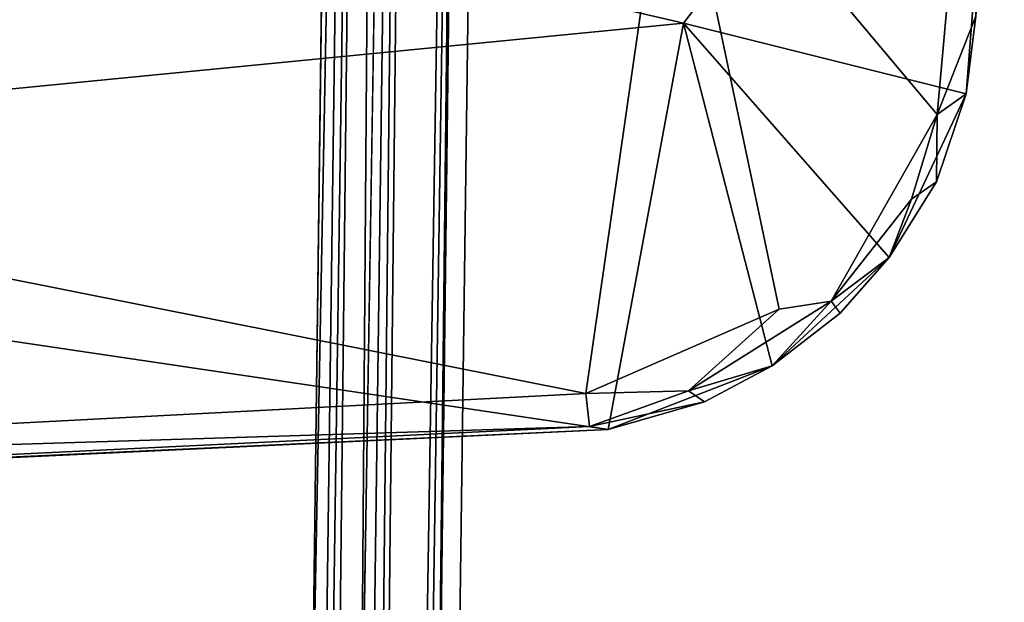
# Model space of a CAD drawing. Units: inches. Extents: x -11.4 to 10.2, y -11.3 to 11.3.
# Drawn here: x 5 to 9.3, y -8.6 to -6.1 of the extents above; entities that cross this region are included whole.
import ezdxf

# ---------------------------------------------------------------- set-up
doc = ezdxf.new("R2010")
doc.units = ezdxf.units.IN
doc.header["$MEASUREMENT"] = 0
doc.layers.add('SEAT-METAL', color=5, linetype='Continuous')
doc.layers.add('SEAT-WOOD', color=5, linetype='Continuous')

msp = doc.modelspace()

# ---------------------------------------------------------------- linework, layer by layer
at = {"layer": 'SEAT-METAL'}
for points in [[(6.3071, -9.6199, 9.0399), (6.6681, 9.4716, 9.1766), (6.5546, 9.473, 8.9917)], [(6.5252, -9.6227, 9.2573), (6.6681, 9.4716, 9.1766), (6.3071, -9.6199, 9.0399)], [(6.5252, -9.6227, 9.2573), (6.8336, 9.4694, 9.2707), (6.6681, 9.4716, 9.1766)]]:
    msp.add_3dface(points, dxfattribs=at)
for points, invisible_edges in [([(6.3071, -9.6199, 9.0399), (6.5546, 9.473, 8.9917), (6.618, 9.4722, 8.7545)], 12), ([(6.3071, -9.6199, 9.0399), (6.618, 9.4722, 8.7545), (6.3649, -9.6206, 8.769)], 1), ([(6.3649, -9.6206, 8.769), (6.618, 9.4722, 8.7545), (6.5718, -9.6233, 8.6301)], 2), ([(6.4256, -9.6214, 8.7625), (6.6317, 9.472, 8.8423), (6.3929, -9.621, 9.0873)], 2), ([(6.3929, -9.621, 9.0873), (6.6317, 9.472, 8.8423), (6.6681, 9.4716, 9.1766)], 1), ([(6.3929, -9.621, 9.0873), (6.6681, 9.4716, 9.1766), (6.821, 9.4696, 9.2177)], 12), ([(6.3929, -9.621, 9.0873), (6.821, 9.4696, 9.2177), (6.6141, -9.6238, 9.21)], 1), ([(6.4256, -9.6214, 8.7625), (6.8403, 9.4693, 8.6903), (6.6317, 9.472, 8.8423)], 1), ([(6.639, -9.6242, 8.693), (6.8403, 9.4693, 8.6903), (6.4256, -9.6214, 8.7625)], 2), ([(6.8002, -9.6262, 9.2289), (6.8336, 9.4694, 9.2707), (6.5252, -9.6227, 9.2573)], 1), ([(6.5718, -9.6233, 8.6301), (6.618, 9.4722, 8.7545), (6.8336, 9.4694, 8.6323)], 1), ([(6.5718, -9.6233, 8.6301), (6.8336, 9.4694, 8.6323), (7.0982, 9.466, 8.713)], 12), ([(6.5718, -9.6233, 8.6301), (7.0982, 9.466, 8.713), (6.8651, -9.6271, 8.727)], 1), ([(6.6141, -9.6238, 9.21), (6.821, 9.4696, 9.2177), (6.8275, -9.6266, 9.1405)], 2), ([(6.639, -9.6242, 8.693), (7.0747, 9.4663, 8.7625), (6.8403, 9.4693, 8.6903)], 1), ([(6.8603, -9.627, 8.8157), (7.0747, 9.4663, 8.7625), (6.639, -9.6242, 8.693)], 2), ([(6.8002, -9.6262, 9.2289), (7.1066, 9.4659, 9.1844), (6.8336, 9.4694, 9.2707)], 12), ([(6.9457, -9.6281, 8.9917), (7.1066, 9.4659, 9.1844), (6.8002, -9.6262, 9.2289)], 1), ([(6.8275, -9.6266, 9.1405), (6.821, 9.4696, 9.2177), (7.1074, 9.4659, 9.0873)], 1), ([(6.8275, -9.6266, 9.1405), (7.1074, 9.4659, 9.0873), (6.8603, -9.627, 8.8157)], 2), ([(7.0747, 9.4663, 8.7625), (6.8603, -9.627, 8.8157), (7.1074, 9.4659, 9.0873)], 2), ([(6.8651, -9.6271, 8.727), (7.0982, 9.466, 8.713), (7.192, 9.4648, 8.944)], 12), ([(6.8651, -9.6271, 8.727), (7.192, 9.4648, 8.944), (6.9457, -9.6281, 8.9917)], 1), ([(6.9457, -9.6281, 8.9917), (7.192, 9.4648, 8.944), (7.1066, 9.4659, 9.1844)], 12)]:
    msp.add_3dface(points, dxfattribs=dict(at, invisible_edges=invisible_edges))
at = {"layer": 'SEAT-WOOD'}
for points in [[(7.8801, -5.1236, 25.6592), (-4.2173, -3.8465, 24.6411), (-0.5559, -6.1161, 25.2365)], [(9.0386, -6.5049, 25.847), (9.2694, -3.9421, 25.5198), (7.8801, -5.1236, 25.6592)], [(9.2694, -3.9421, 25.5198), (9.0386, -6.5049, 25.847), (9.2074, -6.0756, 25.6681)], [(7.9318, -6.1069, 25.4335), (3.6699, -5.1135, 24.9941), (9.3314, -4.2893, 25.2787)], [(7.9318, -6.1069, 25.4335), (9.3314, -4.2893, 25.2787), (9.1656, -6.4148, 25.5306)], [(9.1656, -6.4148, 25.5306), (9.3314, -4.2893, 25.2787), (9.2074, -6.0756, 25.6681)], [(-0.5559, -6.1161, 25.2365), (7.5067, -7.7219, 26.0471), (7.8801, -5.1236, 25.6592)], [(7.9318, -6.1069, 25.4335), (0.5326, -6.8311, 25.097), (3.6699, -5.1135, 24.9941)], [(8.3491, -7.3534, 26.0042), (7.8801, -5.1236, 25.6592), (7.5067, -7.7219, 26.0471)], [(9.0386, -6.5049, 25.847), (9.1656, -6.4148, 25.5306), (9.2074, -6.0756, 25.6681)], [(0.652, -8.0796, 25.7049), (7.5067, -7.7219, 26.0471), (-0.5559, -6.1161, 25.2365)], [(7.9318, -6.1069, 25.4335), (7.6042, -7.879, 25.7654), (0.5326, -6.8311, 25.097)], [(7.9318, -6.1069, 25.4335), (8.3186, -7.6006, 25.7321), (7.6042, -7.879, 25.7654)], [(8.8292, -7.1281, 25.6496), (8.3186, -7.6006, 25.7321), (7.9318, -6.1069, 25.4335)], [(9.1656, -6.4148, 25.5306), (8.8292, -7.1281, 25.6496), (7.9318, -6.1069, 25.4335)], [(9.0354, -6.7992, 25.6297), (8.8292, -7.1281, 25.6496), (9.1656, -6.4148, 25.5306)], [(9.0354, -6.7992, 25.6297), (9.1656, -6.4148, 25.5306), (9.0386, -6.5049, 25.847)], [(9.0386, -6.5049, 25.847), (8.577, -7.3195, 25.9268), (8.9266, -6.8744, 25.8519)], [(8.9266, -6.8744, 25.8519), (9.0354, -6.7992, 25.6297), (9.0386, -6.5049, 25.847)], [(8.9266, -6.8744, 25.8519), (8.8292, -7.1281, 25.6496), (9.0354, -6.7992, 25.6297)], [(0.5326, -6.8311, 25.097), (7.6042, -7.879, 25.7654), (-0.9222, -8.2807, 25.3823)], [(8.577, -7.3195, 25.9268), (8.8292, -7.1281, 25.6496), (8.9266, -6.8744, 25.8519)], [(8.6161, -7.3718, 25.7237), (8.3186, -7.6006, 25.7321), (8.8292, -7.1281, 25.6496)], [(8.577, -7.3195, 25.9268), (8.6161, -7.3718, 25.7237), (8.8292, -7.1281, 25.6496)], [(7.9543, -7.711, 25.9945), (8.3186, -7.6006, 25.7321), (8.577, -7.3195, 25.9268)], [(8.3491, -7.3534, 26.0042), (7.9543, -7.711, 25.9945), (8.577, -7.3195, 25.9268)], [(8.577, -7.3195, 25.9268), (8.3186, -7.6006, 25.7321), (8.6161, -7.3718, 25.7237)], [(7.9543, -7.711, 25.9945), (8.3491, -7.3534, 26.0042), (7.5067, -7.7219, 26.0471)], [(8.0237, -7.7581, 25.7873), (7.6042, -7.879, 25.7654), (8.3186, -7.6006, 25.7321)], [(7.9543, -7.711, 25.9945), (8.0237, -7.7581, 25.7873), (8.3186, -7.6006, 25.7321)], [(0.652, -8.0796, 25.7049), (7.5224, -7.8657, 25.9361), (7.5067, -7.7219, 26.0471)], [(7.9543, -7.711, 25.9945), (7.5067, -7.7219, 26.0471), (7.5224, -7.8657, 25.9361)], [(7.9543, -7.711, 25.9945), (7.5224, -7.8657, 25.9361), (8.0237, -7.7581, 25.7873)], [(7.5224, -7.8657, 25.9361), (7.6042, -7.879, 25.7654), (8.0237, -7.7581, 25.7873)], [(-0.2957, -8.244, 25.5367), (-0.9222, -8.2807, 25.3823), (7.6042, -7.879, 25.7654)], [(-0.2957, -8.244, 25.5367), (7.5224, -7.8657, 25.9361), (0.652, -8.0796, 25.7049)], [(-0.2957, -8.244, 25.5367), (7.6042, -7.879, 25.7654), (7.5224, -7.8657, 25.9361)]]:
    msp.add_3dface(points, dxfattribs=at)
for points, invisible_edges in [([(8.3491, -7.3534, 26.0042), (9.0386, -6.5049, 25.847), (7.8801, -5.1236, 25.6592)], 1), ([(8.3491, -7.3534, 26.0042), (8.577, -7.3195, 25.9268), (9.0386, -6.5049, 25.847)], 12)]:
    msp.add_3dface(points, dxfattribs=dict(at, invisible_edges=invisible_edges))

doc.saveas('drawing.dxf')
